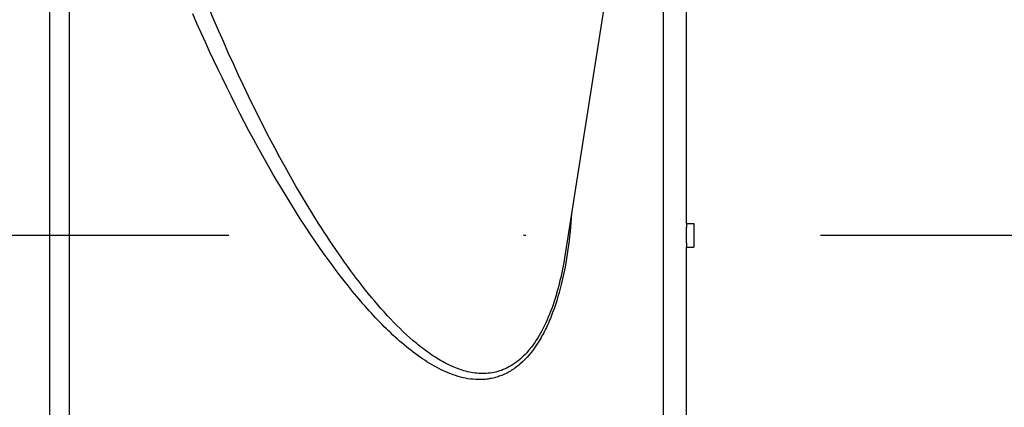
# Model space of a CAD drawing. Units: millimetres. Extents: x -4400 to 1875, y -520 to 11556.
# Drawn here: x 154 to 196, y -47 to -31 of the extents above; entities that cross this region are included whole.
import ezdxf
from ezdxf.enums import TextEntityAlignment as Align

# ---------------------------------------------------------------- set-up
doc = ezdxf.new("R2010")
doc.units = ezdxf.units.MM
doc.header["$LTSCALE"] = 50
doc.linetypes.add('DASHDOT', pattern=[1, 0.5, -0.25, 0, -0.25])
for name, color, linetype in [('_ASTD_ACHSEN', 7, 'CONTINUOUS'), ('L', 7, 'CONTINUOUS'), ('MASSE', 7, 'CONTINUOUS')]:
    doc.layers.add(name, color=color, linetype=linetype)
doc.styles.add('TXT8', font='txt8')
doc.dimstyles.new('CAD400-DIM16', dxfattribs={"dimscale": 5, "dimtxt": 3.5, "dimasz": 2, "dimexe": 2, "dimexo": 23.152, "dimgap": 0.09, "dimtad": 1, "dimdec": 4, "dimdsep": 46, "dimcen": 0, "dimclrd": 3, "dimclre": 3, "dimclrt": 7, "dimadec": 0, "dimazin": 0, "dimtfac": 1, "dimtdec": 4, "dimtmove": 0, "dimatfit": 3, "dimfxl": 1, "dimtolj": 1, "dimtzin": 0, "dimarcsym": 0})
doc.dimstyles.new('CAD400-DIM22', dxfattribs={"dimscale": 5, "dimtxt": 3.5, "dimasz": 2, "dimexe": 2, "dimexo": 0.1, "dimgap": 0.09, "dimtad": 1, "dimdec": 4, "dimdsep": 46, "dimcen": 0, "dimclrd": 3, "dimclre": 3, "dimclrt": 7, "dimadec": 0, "dimazin": 0, "dimtfac": 1, "dimtdec": 4, "dimtmove": 0, "dimatfit": 3, "dimfxl": 1, "dimtolj": 1, "dimtzin": 0, "dimarcsym": 0})

# ---------------------------------------------------------------- blocks, each defined once
blk = doc.blocks.new('B-2587')
at = {"layer": 'L', "color": 4, "linetype": 'DASHDOT'}
blk.add_line((-112.673977, -39.99983), (224.235968, -39.99988), dxfattribs=at)
blk = doc.blocks.new('*D23')
at = {"layer": 'MASSE', "color": 3, "linetype": 'BYBLOCK'}
for p, q in [((210.040165, -39.99984), (233.631129, -39.99984)), ((217.815165, -49.99984), (220.040165, -39.99984)), ((220.040165, -194.999835), (220.040165, -39.99984)), ((220.040165, -39.99984), (222.265165, -49.99984)), ((222.265165, -49.99984), (217.815165, -49.99984)), ((220.040165, -194.999835), (217.815165, -184.999835)), ((217.815165, -184.999835), (222.265165, -184.999835)), ((222.265165, -184.999835), (220.040165, -194.999835)), ((37.406257, -194.999835), (230.040165, -194.999835))]:
    blk.add_line(p, q, dxfattribs=at)
at = {"layer": 'MASSE', "color": 9, "linetype": 'BYBLOCK'}
for p in [(259.967533, -39.99985), (219.001953, -194.999845)]:
    blk.add_point(p, dxfattribs=at)
at = {"layer": 'MASSE', "color": 7, "style": 'TXT8', "width": 1.025641}
blk.add_text('155', height=17.5, rotation=90, dxfattribs=at).set_placement((212.340155, -117.499848), align=Align.CENTER)
blk = doc.blocks.new('*D34')
at = {"layer": 'MASSE', "color": 3, "linetype": 'BYBLOCK'}
for p, q in [((230.00001, 28.000166), (27.06869, 28.000166)), ((217.77501, 18.000166), (220.00001, 28.000166)), ((220.00001, -39.999869), (220.00001, 28.000166)), ((220.00001, 28.000166), (222.22501, 18.000166)), ((222.22501, 18.000166), (217.77501, 18.000166)), ((220.00001, -39.999869), (217.77501, -29.999869)), ((217.77501, -29.999869), (222.22501, -29.999869)), ((222.22501, -29.999869), (220.00001, -39.999869)), ((209.804615, -39.999869), (230.00001, -39.999869))]:
    blk.add_line(p, q, dxfattribs=at)
at = {"layer": 'MASSE', "color": 9, "linetype": 'BYBLOCK'}
for p in [(26.568685, 28.000156), (209.30461, -39.999879)]:
    blk.add_point(p, dxfattribs=at)
at = {"layer": 'MASSE', "color": 7, "style": 'TXT8', "width": 0.898204}
blk.add_text('68', height=17.5, rotation=90, dxfattribs=at).set_placement((212.3, -5.999859), align=Align.CENTER)
blk = doc.blocks.new('B-2589')
at = {"layer": '_ASTD_ACHSEN', "color": 2, "linetype": 'CONTINUOUS'}
for p, q in [((182.25, -39.499847), (182.25, -11.400613)), ((179.704909, -24.181918), (177.099215, -40.78588)), ((182.237411, -39.684152), (182.236921, -39.69362)), ((182.237915, -39.674686), (182.237411, -39.684152)), ((182.238435, -39.66522), (182.237915, -39.674686)), ((182.23897, -39.655754), (182.238435, -39.66522)), ((182.239519, -39.64629), (182.23897, -39.655754)), ((182.239981, -39.638517), (182.239519, -39.64629)), ((182.240453, -39.630745), (182.239981, -39.638517)), ((182.240936, -39.622974), (182.240453, -39.630745)), ((182.241429, -39.615203), (182.240936, -39.622974)), ((182.241932, -39.607433), (182.241429, -39.615203)), ((182.242445, -39.599665), (182.241932, -39.607433)), ((182.24297, -39.591897), (182.242445, -39.599665)), ((182.243504, -39.58413), (182.24297, -39.591897)), ((182.243724, -39.580977), (182.243504, -39.58413)), ((182.243946, -39.577825), (182.243724, -39.580977)), ((182.24417, -39.574672), (182.243946, -39.577825)), ((182.244395, -39.571519), (182.24417, -39.574672)), ((182.244621, -39.568366), (182.244395, -39.571519)), ((182.244849, -39.565213), (182.244621, -39.568366)), ((182.245079, -39.56206), (182.244849, -39.565213)), ((182.245309, -39.558907), (182.245079, -39.56206)), ((182.245502, -39.556282), (182.245309, -39.558907)), ((182.245696, -39.553658), (182.245502, -39.556282)), ((182.245891, -39.551034), (182.245696, -39.553658)), ((182.246088, -39.54841), (182.245891, -39.551034)), ((182.246287, -39.545787), (182.246088, -39.54841)), ((182.246487, -39.543165), (182.246287, -39.545787)), ((182.24669, -39.540544), (182.246487, -39.543165)), ((182.246895, -39.537925), (182.24669, -39.540544)), ((182.247059, -39.535861), (182.246895, -39.537925)), ((182.247223, -39.533797), (182.247059, -39.535861)), ((182.247389, -39.531733), (182.247223, -39.533797)), ((182.247554, -39.529669), (182.247389, -39.531733)), ((182.247718, -39.527603), (182.247554, -39.529669)), ((182.247881, -39.525534), (182.247718, -39.527603)), ((182.248042, -39.523463), (182.247881, -39.525534)), ((182.248201, -39.521388), (182.248042, -39.523463)), ((182.248314, -39.519889), (182.248201, -39.521388)), ((182.248427, -39.518389), (182.248314, -39.519889)), ((182.248541, -39.51689), (182.248427, -39.518389)), ((182.248657, -39.515393), (182.248541, -39.51689)), ((182.248778, -39.5139), (182.248657, -39.515393)), ((182.248903, -39.512413), (182.248778, -39.5139)), ((182.249036, -39.510932), (182.248903, -39.512413)), ((182.249177, -39.509459), (182.249036, -39.510932)), ((182.249228, -39.508943), (182.249177, -39.509459)), ((182.24928, -39.508426), (182.249228, -39.508943)), ((182.24933, -39.507909), (182.24928, -39.508426)), ((182.249378, -39.507389), (182.24933, -39.507909)), ((182.249424, -39.506865), (182.249378, -39.507389)), ((182.249464, -39.506336), (182.249424, -39.506865)), ((182.2495, -39.505802), (182.249464, -39.506336)), ((182.249528, -39.50526), (182.2495, -39.505802)), ((182.249545, -39.504868), (182.249528, -39.50526)), ((182.24956, -39.504474), (182.249545, -39.504868)), ((182.249577, -39.504082), (182.24956, -39.504474)), ((182.249598, -39.503694), (182.249577, -39.504082)), ((182.249627, -39.503315), (182.249598, -39.503694)), ((182.249665, -39.502946), (182.249627, -39.503315)), ((182.249717, -39.502591), (182.249665, -39.502946)), ((182.249784, -39.502254), (182.249717, -39.502591)), ((182.249832, -39.502059), (182.249784, -39.502254)), ((182.249882, -39.501866), (182.249832, -39.502059)), ((182.249879, -39.499964), (182.249875, -39.500043)), ((182.249875, -39.500043), (182.249884, -39.500135)), ((182.249898, -39.499901), (182.249879, -39.499964)), ((182.249929, -39.50167), (182.249882, -39.501866)), ((182.249884, -39.500135), (182.2499, -39.500236)), ((182.249937, -39.49986), (182.249898, -39.499901)), ((182.2499, -39.500236), (182.249921, -39.500342)), ((182.249921, -39.500342), (182.249942, -39.500447)), ((182.249967, -39.501465), (182.249929, -39.50167)), ((182.25, -39.499844), (182.249937, -39.49986)), ((182.249942, -39.500447), (182.249985, -39.500742)), ((182.249993, -39.501245), (182.249967, -39.501465)), ((182.249985, -39.500742), (182.25, -39.501006)), ((182.24999, -39.499844), (182.55, -39.499844)), ((182.25, -39.501006), (182.249993, -39.501245)), ((182.55, -39.499844), (182.55, -39.999844)), ((182.229143, -39.987645), (182.22913, -39.999844)), ((182.22913, -39.999844), (182.229143, -40.012042)), ((182.22918, -39.975447), (182.229143, -39.987645)), ((182.229143, -40.012042), (182.22918, -40.024241)), ((182.229242, -39.963248), (182.22918, -39.975447)), ((182.22918, -40.024241), (182.229242, -40.036439)), ((182.229328, -39.95105), (182.229242, -39.963248)), ((182.229242, -40.036439), (182.229328, -40.048638)), ((182.229439, -39.938852), (182.229328, -39.95105)), ((182.229328, -40.048638), (182.229439, -40.060836)), ((182.229575, -39.926654), (182.229439, -39.938852)), ((182.229439, -40.060836), (182.229575, -40.073034)), ((182.229736, -39.914456), (182.229575, -39.926654)), ((182.229575, -40.073034), (182.229736, -40.085231)), ((182.229921, -39.902259), (182.229736, -39.914456)), ((182.229736, -40.085231), (182.229921, -40.097429)), ((182.230122, -39.890531), (182.229921, -39.902259)), ((182.229921, -40.097429), (182.230122, -40.109156)), ((182.230347, -39.878804), (182.230122, -39.890531)), ((182.230122, -40.109156), (182.230347, -40.120884)), ((182.230594, -39.867077), (182.230347, -39.878804)), ((182.230864, -39.855351), (182.230594, -39.867077)), ((182.231156, -39.843625), (182.230864, -39.855351)), ((182.231472, -39.8319), (182.231156, -39.843625)), ((182.23181, -39.820175), (182.231472, -39.8319)), ((182.232172, -39.808452), (182.23181, -39.820175)), ((182.232525, -39.797646), (182.232172, -39.808452)), ((182.232897, -39.786841), (182.232525, -39.797646)), ((182.233289, -39.776036), (182.232897, -39.786841)), ((182.233701, -39.765233), (182.233289, -39.776036)), ((182.234132, -39.75443), (182.233701, -39.765233)), ((182.234582, -39.743628), (182.234132, -39.75443)), ((182.235052, -39.732827), (182.234582, -39.743628)), ((182.235541, -39.722026), (182.235052, -39.732827)), ((182.235986, -39.712557), (182.235541, -39.722026)), ((182.236446, -39.703088), (182.235986, -39.712557)), ((182.236921, -39.69362), (182.236446, -39.703088)), ((182.55, -39.999844), (182.55, -40.499844)), ((182.230347, -40.120884), (182.230594, -40.13261)), ((182.230594, -40.13261), (182.230864, -40.144337)), ((182.230864, -40.144337), (182.231156, -40.156062)), ((182.231156, -40.156062), (182.231472, -40.167788)), ((182.231472, -40.167788), (182.23181, -40.179512)), ((182.23181, -40.179512), (182.232172, -40.191236)), ((182.232172, -40.191236), (182.232525, -40.202042)), ((182.232525, -40.202042), (182.232897, -40.212847)), ((182.232897, -40.212847), (182.233289, -40.223651)), ((182.233289, -40.223651), (182.233701, -40.234455)), ((182.233701, -40.234455), (182.234132, -40.245258)), ((182.234132, -40.245258), (182.234582, -40.25606)), ((182.234582, -40.25606), (182.235052, -40.266861)), ((182.235052, -40.266861), (182.235541, -40.277661)), ((182.235541, -40.277661), (182.235986, -40.287131)), ((182.235986, -40.287131), (182.236446, -40.2966)), ((182.236446, -40.2966), (182.236921, -40.306068)), ((182.236921, -40.306068), (182.237411, -40.315535)), ((182.237411, -40.315535), (182.237915, -40.325002)), ((182.237915, -40.325002), (182.238435, -40.334468)), ((182.238435, -40.334468), (182.23897, -40.343933)), ((182.23897, -40.343933), (182.239519, -40.353398)), ((182.239519, -40.353398), (182.239981, -40.36117)), ((182.239981, -40.36117), (182.240453, -40.368942)), ((182.240453, -40.368942), (182.240936, -40.376714)), ((182.240936, -40.376714), (182.241429, -40.384484)), ((182.241429, -40.384484), (182.241932, -40.392254)), ((182.241932, -40.392254), (182.242445, -40.400023)), ((182.242445, -40.400023), (182.24297, -40.407791)), ((182.24297, -40.407791), (182.243504, -40.415557)), ((182.243504, -40.415557), (182.243724, -40.41871)), ((182.243724, -40.41871), (182.243946, -40.421863)), ((182.243946, -40.421863), (182.24417, -40.425016)), ((182.24417, -40.425016), (182.244395, -40.428168)), ((182.244395, -40.428168), (182.244621, -40.431321)), ((182.244621, -40.431321), (182.244849, -40.434474)), ((182.244849, -40.434474), (182.245079, -40.437627)), ((182.245079, -40.437627), (182.245309, -40.440781)), ((182.245309, -40.440781), (182.245502, -40.443405)), ((182.245502, -40.443405), (182.245696, -40.44603)), ((182.245696, -40.44603), (182.245891, -40.448654)), ((182.245891, -40.448654), (182.246088, -40.451277)), ((182.246088, -40.451277), (182.246287, -40.453901)), ((182.246287, -40.453901), (182.246487, -40.456523)), ((182.246487, -40.456523), (182.24669, -40.459143)), ((182.24669, -40.459143), (182.246895, -40.461763)), ((182.246895, -40.461763), (182.247059, -40.463827)), ((182.247059, -40.463827), (182.247223, -40.46589)), ((182.247223, -40.46589), (182.247389, -40.467954)), ((182.247389, -40.467954), (182.247554, -40.470019)), ((182.247554, -40.470019), (182.247718, -40.472085)), ((182.247718, -40.472085), (182.247881, -40.474153)), ((182.247881, -40.474153), (182.248042, -40.476224)), ((182.248042, -40.476224), (182.248201, -40.478299)), ((182.248201, -40.478299), (182.248314, -40.479798)), ((182.248314, -40.479798), (182.248427, -40.481298)), ((182.248427, -40.481298), (182.248541, -40.482797)), ((182.248541, -40.482797), (182.248657, -40.484294)), ((182.248657, -40.484294), (182.248778, -40.485787)), ((182.248778, -40.485787), (182.248903, -40.487275)), ((182.248903, -40.487275), (182.249036, -40.488756)), ((182.249036, -40.488756), (182.249177, -40.490229)), ((182.249177, -40.490229), (182.249228, -40.490745)), ((182.249228, -40.490745), (182.24928, -40.491261)), ((182.24928, -40.491261), (182.24933, -40.491779)), ((182.24933, -40.491779), (182.249378, -40.492299)), ((182.249378, -40.492299), (182.249424, -40.492823)), ((182.249424, -40.492823), (182.249464, -40.493351)), ((182.249464, -40.493351), (182.2495, -40.493886)), ((182.2495, -40.493886), (182.249528, -40.494427)), ((182.249528, -40.494427), (182.249545, -40.49482)), ((182.249545, -40.49482), (182.24956, -40.495214)), ((182.24956, -40.495214), (182.249577, -40.495606)), ((182.249577, -40.495606), (182.249598, -40.495993)), ((182.249598, -40.495993), (182.249627, -40.496373)), ((182.249627, -40.496373), (182.249665, -40.496741)), ((182.249665, -40.496741), (182.249717, -40.497096)), ((182.249717, -40.497096), (182.249784, -40.497434)), ((182.249784, -40.497434), (182.249832, -40.497628)), ((182.249832, -40.497628), (182.249882, -40.497821)), ((182.249884, -40.499552), (182.249875, -40.499644)), ((182.249875, -40.499644), (182.249879, -40.499724)), ((182.249879, -40.499724), (182.249898, -40.499786)), ((182.249882, -40.497821), (182.249929, -40.498018)), ((182.2499, -40.499451), (182.249884, -40.499552)), ((182.249898, -40.499786), (182.249937, -40.499828)), ((182.249921, -40.499346), (182.2499, -40.499451)), ((182.249942, -40.499241), (182.249921, -40.499346)), ((182.249929, -40.498018), (182.249967, -40.498223)), ((182.249937, -40.499828), (182.25, -40.499844)), ((182.249985, -40.498946), (182.249942, -40.499241)), ((182.249967, -40.498223), (182.249993, -40.498442)), ((182.25, -40.498682), (182.249985, -40.498946)), ((182.24999, -40.499844), (182.55, -40.499844)), ((182.249993, -40.498442), (182.25, -40.498682)), ((182.25, -86.463531), (182.25, -40.49984)), ((182.25, -86.463531), (182.25, -40.49984)), ((177.098562, -40.790043), (177.096638, -40.802262))]:
    blk.add_line(p, q, dxfattribs=at)
at = {"layer": '_ASTD_ACHSEN', "color": 9, "linetype": 'CONTINUOUS'}
for p, q in [((155.209275, -14.479097), (155.209275, -109.789231)), ((156.046062, -16.903543), (156.046062, -109.49829)), ((181.270725, -109.496471), (181.270725, -17.640733)), ((162.193226, -30.872526), (161.992568, -30.395963)), ((161.471378, -31.019382), (161.296502, -30.619966)), ((162.397178, -31.347699), (162.193226, -30.872526)), ((161.648632, -31.417752), (161.471378, -31.019382)), ((161.828267, -31.815057), (161.648632, -31.417752)), ((162.604435, -31.821444), (162.397178, -31.347699)), ((162.010285, -32.211277), (161.828267, -31.815057)), ((162.815009, -32.293724), (162.604435, -31.821444)), ((162.187333, -32.59074), (162.010285, -32.211277)), ((163.02891, -32.764503), (162.815009, -32.293724)), ((162.366611, -32.969151), (162.187333, -32.59074)), ((162.548147, -33.34648), (162.366611, -32.969151)), ((163.235442, -33.210795), (163.02891, -32.764503)), ((162.731972, -33.722693), (162.548147, -33.34648)), ((163.445063, -33.655638), (163.235442, -33.210795)), ((162.918115, -34.09776), (162.731972, -33.722693)), ((163.65784, -34.098974), (163.445063, -33.655638)), ((163.106608, -34.471648), (162.918115, -34.09776)), ((163.873843, -34.540743), (163.65784, -34.098974)), ((163.297479, -34.844326), (163.106608, -34.471648)), ((164.09314, -34.980889), (163.873843, -34.540743)), ((163.490758, -35.215761), (163.297479, -34.844326)), ((164.3158, -35.419352), (164.09314, -34.980889)), ((163.677886, -35.569786), (163.490758, -35.215761)), ((164.541891, -35.856075), (164.3158, -35.419352)), ((163.867303, -35.922594), (163.677886, -35.569786)), ((164.059066, -36.274132), (163.867303, -35.922594)), ((164.771483, -36.290999), (164.541891, -35.856075)), ((164.253235, -36.624351), (164.059066, -36.274132)), ((164.991555, -36.699941), (164.771483, -36.290999)), ((164.449868, -36.973198), (164.253235, -36.624351)), ((165.214953, -37.107091), (164.991555, -36.699941)), ((164.649024, -37.320621), (164.449868, -36.973198)), ((165.441823, -37.512312), (165.214953, -37.107091)), ((164.85076, -37.66657), (164.649024, -37.320621)), ((165.67231, -37.91547), (165.441823, -37.512312)), ((165.055136, -38.010992), (164.85076, -37.66657)), ((165.251784, -38.336695), (165.055136, -38.010992)), ((165.906557, -38.316426), (165.67231, -37.91547)), ((165.450965, -38.660868), (165.251784, -38.336695)), ((166.14471, -38.715045), (165.906557, -38.316426)), ((165.65278, -38.983404), (165.450965, -38.660868)), ((166.386914, -39.11119), (166.14471, -38.715045)), ((165.857327, -39.304196), (165.65278, -38.983404)), ((166.633313, -39.504725), (166.386914, -39.11119)), ((177.353897, -39.273469), (177.339151, -39.465099)), ((177.366949, -39.081736), (177.353897, -39.273469)), ((166.064706, -39.623137), (165.857327, -39.304196)), ((166.275016, -39.940122), (166.064706, -39.623137)), ((166.751932, -39.690799), (166.633313, -39.504725)), ((166.871564, -39.876223), (166.751932, -39.690799)), ((177.322658, -39.656599), (177.304363, -39.847944)), ((177.339151, -39.465099), (177.322658, -39.656599)), ((166.488358, -40.255042), (166.275016, -39.940122)), ((166.992241, -40.060966), (166.871564, -39.876223)), ((167.113996, -40.244998), (166.992241, -40.060966)), ((177.284213, -40.039106), (177.262153, -40.230058)), ((177.304363, -39.847944), (177.284213, -40.039106)), ((166.704829, -40.567793), (166.488358, -40.255042)), ((167.236862, -40.42829), (167.113996, -40.244998)), ((167.360871, -40.610811), (167.236862, -40.42829)), ((177.238128, -40.420775), (177.212085, -40.61123)), ((177.262153, -40.230058), (177.238128, -40.420775)), ((166.868833, -40.800206), (166.704829, -40.567793)), ((167.034755, -41.031301), (166.868833, -40.800206)), ((167.486055, -40.792531), (167.360871, -40.610811)), ((167.612447, -40.97342), (167.486055, -40.792531)), ((177.073703, -40.943598), (177.049515, -41.084728)), ((177.096637, -40.802272), (177.073703, -40.943598)), ((177.18464, -40.796989), (177.155132, -40.982432)), ((177.212085, -40.61123), (177.18464, -40.796989)), ((167.202676, -41.260973), (167.034755, -41.031301)), ((167.372677, -41.48912), (167.202676, -41.260973)), ((167.734981, -41.146299), (167.612447, -40.97342)), ((167.8587, -41.318335), (167.734981, -41.146299)), ((167.983647, -41.489483), (167.8587, -41.318335)), ((177.024031, -41.225639), (176.99721, -41.366308)), ((177.049515, -41.084728), (177.024031, -41.225639)), ((177.089592, -41.352208), (177.053391, -41.536461)), ((177.123477, -41.167518), (177.089592, -41.352208)), ((177.155132, -40.982432), (177.123477, -41.167518)), ((167.544839, -41.715635), (167.372677, -41.48912)), ((167.719242, -41.940415), (167.544839, -41.715635)), ((168.109865, -41.659692), (167.983647, -41.489483)), ((168.237395, -41.828916), (168.109865, -41.659692)), ((176.93939, -41.646825), (176.908308, -41.786625)), ((176.969011, -41.506711), (176.93939, -41.646825)), ((176.99721, -41.366308), (176.969011, -41.506711)), ((177.014791, -41.720237), (176.973706, -41.903495)), ((177.053391, -41.536461), (177.014791, -41.720237)), ((167.895969, -42.163355), (167.719242, -41.940415)), ((168.0751, -42.384351), (167.895969, -42.163355)), ((168.366281, -41.997107), (168.237395, -41.828916)), ((168.496564, -42.164217), (168.366281, -41.997107)), ((168.628286, -42.330197), (168.496564, -42.164217)), ((176.808386, -42.194207), (176.772408, -42.327666)), ((176.842804, -42.060335), (176.808386, -42.194207)), ((176.875721, -41.926088), (176.842804, -42.060335)), ((176.908308, -41.786625), (176.875721, -41.926088)), ((176.930052, -42.086195), (176.886016, -42.259573)), ((176.973706, -41.903495), (176.930052, -42.086195)), ((168.16173, -42.489427), (168.0751, -42.384351)), ((168.248945, -42.594014), (168.16173, -42.489427)), ((168.336762, -42.698093), (168.248945, -42.594014)), ((168.755174, -42.487246), (168.628286, -42.330197)), ((168.883471, -42.643148), (168.755174, -42.487246)), ((176.695523, -42.593189), (176.654495, -42.725176)), ((176.734807, -42.460673), (176.695523, -42.593189)), ((176.772408, -42.327666), (176.734807, -42.460673)), ((176.790189, -42.604292), (176.738128, -42.775428)), ((176.83944, -42.432306), (176.790189, -42.604292)), ((176.886016, -42.259573), (176.83944, -42.432306)), ((168.425196, -42.801644), (168.336762, -42.698093)), ((168.514263, -42.904649), (168.425196, -42.801644)), ((168.603978, -43.007088), (168.514263, -42.904649)), ((168.694359, -43.108942), (168.603978, -43.007088)), ((169.01324, -42.797829), (168.883471, -42.643148)), ((169.144545, -42.951211), (169.01324, -42.797829)), ((169.27745, -43.103218), (169.144545, -42.951211)), ((176.566964, -42.987406), (176.523195, -43.109752)), ((176.611662, -42.856594), (176.566964, -42.987406)), ((176.654495, -42.725176), (176.611662, -42.856594)), ((176.683123, -42.945611), (176.625037, -43.114739)), ((176.738128, -42.775428), (176.683123, -42.945611)), ((168.785421, -43.210191), (168.694359, -43.108942)), ((168.874109, -43.307471), (168.785421, -43.210191)), ((168.963467, -43.40414), (168.874109, -43.307471)), ((169.053512, -43.500171), (168.963467, -43.40414)), ((169.412017, -43.253772), (169.27745, -43.103218)), ((169.548311, -43.402797), (169.412017, -43.253772)), ((169.686395, -43.550216), (169.548311, -43.402797)), ((176.430219, -43.352442), (176.380846, -43.472642)), ((176.477641, -43.231455), (176.430219, -43.352442)), ((176.499087, -43.449417), (176.467509, -43.527293)), ((176.523195, -43.109752), (176.477641, -43.231455)), ((176.563737, -43.282709), (176.499087, -43.449417)), ((176.625037, -43.114739), (176.563737, -43.282709)), ((169.144262, -43.595536), (169.053512, -43.500171)), ((169.235735, -43.690207), (169.144262, -43.595536)), ((169.327948, -43.784157), (169.235735, -43.690207)), ((169.420921, -43.877359), (169.327948, -43.784157)), ((169.818238, -43.687599), (169.686395, -43.550216)), ((169.951811, -43.823326), (169.818238, -43.687599)), ((170.087201, -43.957232), (169.951811, -43.823326)), ((176.220193, -43.827785), (176.162187, -43.944106)), ((176.275916, -43.710386), (176.220193, -43.827785)), ((176.32944, -43.591981), (176.275916, -43.710386)), ((176.333082, -43.835312), (176.29734, -43.911329)), ((176.380846, -43.472642), (176.32944, -43.591981)), ((176.367948, -43.758877), (176.333082, -43.835312)), ((176.401961, -43.682046), (176.367948, -43.758877)), ((176.435141, -43.604843), (176.401961, -43.682046)), ((176.467509, -43.527293), (176.435141, -43.604843)), ((169.514671, -43.969784), (169.420921, -43.877359)), ((169.605631, -44.057957), (169.514671, -43.969784)), ((169.697349, -44.145344), (169.605631, -44.057957)), ((169.789847, -44.231904), (169.697349, -44.145344)), ((169.883147, -44.317598), (169.789847, -44.231904)), ((170.224491, -44.089157), (170.087201, -43.957232)), ((170.363767, -44.218938), (170.224491, -44.089157)), ((170.505114, -44.346411), (170.363767, -44.218938)), ((175.992145, -44.254006), (175.93115, -44.354829)), ((176.050921, -44.15186), (175.992145, -44.254006)), ((176.107572, -44.048519), (176.050921, -44.15186)), ((176.111825, -44.271555), (176.072918, -44.34044)), ((176.162187, -43.944106), (176.107572, -44.048519)), ((176.149813, -44.202175), (176.111825, -44.271555)), ((176.186911, -44.132321), (176.149813, -44.202175)), ((176.223148, -44.062012), (176.186911, -44.132321)), ((176.260703, -43.986904), (176.223148, -44.062012)), ((176.29734, -43.911329), (176.260703, -43.986904)), ((169.977271, -44.402384), (169.883147, -44.317598)), ((170.072242, -44.48622), (169.977271, -44.402384)), ((170.168081, -44.569067), (170.072242, -44.48622)), ((170.264811, -44.650882), (170.168081, -44.569067)), ((170.35826, -44.728192), (170.264811, -44.650882)), ((170.648616, -44.471416), (170.505114, -44.346411)), ((170.794358, -44.593789), (170.648616, -44.471416)), ((170.864323, -44.650886), (170.794358, -44.593789)), ((170.934826, -44.70732), (170.864323, -44.650886)), ((175.733942, -44.648114), (175.663159, -44.742395)), ((175.802141, -44.552008), (175.733942, -44.648114)), ((175.867846, -44.454205), (175.802141, -44.552008)), ((175.907542, -44.610642), (175.828586, -44.727904)), ((175.93115, -44.354829), (175.867846, -44.454205)), ((175.950406, -44.543933), (175.907542, -44.610642)), ((175.992238, -44.476649), (175.950406, -44.543933)), ((176.033066, -44.408812), (175.992238, -44.476649)), ((176.072918, -44.34044), (176.033066, -44.408812)), ((170.45257, -44.804455), (170.35826, -44.728192)), ((170.547767, -44.879609), (170.45257, -44.804455)), ((170.643876, -44.953591), (170.547767, -44.879609)), ((170.740923, -45.026336), (170.643876, -44.953591)), ((170.838932, -45.09778), (170.740923, -45.026336)), ((170.937929, -45.167861), (170.838932, -45.09778)), ((171.00588, -44.763057), (170.934826, -44.70732)), ((171.077499, -44.818062), (171.00588, -44.763057)), ((171.149697, -44.872302), (171.077499, -44.818062)), ((171.222489, -44.925743), (171.149697, -44.872302)), ((171.295887, -44.97835), (171.222489, -44.925743)), ((171.369907, -45.03009), (171.295887, -44.97835)), ((171.441667, -45.07898), (171.369907, -45.03009)), ((171.514025, -45.12699), (171.441667, -45.07898)), ((175.393462, -45.055689), (175.320548, -45.128949)), ((175.464133, -44.980228), (175.393462, -45.055689)), ((175.532608, -44.902741), (175.464133, -44.980228)), ((175.570671, -45.064894), (175.477396, -45.171127)), ((175.598935, -44.823405), (175.532608, -44.902741)), ((175.660237, -44.955379), (175.570671, -45.064894)), ((175.663159, -44.742395), (175.598935, -44.823405)), ((175.746179, -44.842933), (175.660237, -44.955379)), ((175.828586, -44.727904), (175.746179, -44.842933)), ((171.03794, -45.236514), (170.937929, -45.167861)), ((171.134191, -45.300531), (171.03794, -45.236514)), ((171.231404, -45.363097), (171.134191, -45.300531)), ((171.329596, -45.424114), (171.231404, -45.363097)), ((171.428787, -45.483484), (171.329596, -45.424114)), ((171.528994, -45.541109), (171.428787, -45.483484)), ((171.58699, -45.174072), (171.514025, -45.12699)), ((171.630237, -45.596892), (171.528994, -45.541109)), ((171.660574, -45.220179), (171.58699, -45.174072)), ((171.734787, -45.265264), (171.660574, -45.220179)), ((171.809639, -45.309279), (171.734787, -45.265264)), ((171.885142, -45.352178), (171.809639, -45.309279)), ((171.961305, -45.393914), (171.885142, -45.352178)), ((172.035102, -45.432863), (171.961305, -45.393914)), ((172.10952, -45.470627), (172.035102, -45.432863)), ((172.184561, -45.50714), (172.10952, -45.470627)), ((172.260226, -45.542334), (172.184561, -45.50714)), ((174.790212, -45.538696), (174.711596, -45.583306)), ((174.867207, -45.491292), (174.790212, -45.538696)), ((174.942523, -45.441237), (174.867207, -45.491292)), ((175.016102, -45.388677), (174.942523, -45.441237)), ((175.087885, -45.333755), (175.016102, -45.388677)), ((175.126748, -45.506878), (175.07826, -45.54616)), ((175.167807, -45.268158), (175.087885, -45.333755)), ((175.174448, -45.466641), (175.126748, -45.506878)), ((175.245346, -45.199831), (175.167807, -45.268158)), ((175.279371, -45.37235), (175.174448, -45.466641)), ((175.320548, -45.128949), (175.245346, -45.199831)), ((175.380325, -45.273728), (175.279371, -45.37235)), ((175.477396, -45.171127), (175.380325, -45.273728)), ((171.732533, -45.650734), (171.630237, -45.596892)), ((171.835901, -45.702539), (171.732533, -45.650734)), ((171.935373, -45.749889), (171.835901, -45.702539)), ((172.035832, -45.795149), (171.935373, -45.749889)), ((172.137271, -45.838168), (172.035832, -45.795149)), ((172.239689, -45.878794), (172.137271, -45.838168)), ((172.34308, -45.916874), (172.239689, -45.878794)), ((172.336517, -45.576141), (172.260226, -45.542334)), ((172.413436, -45.608494), (172.336517, -45.576141)), ((172.44744, -45.952259), (172.34308, -45.916874)), ((172.490983, -45.639327), (172.413436, -45.608494)), ((172.552766, -45.984794), (172.44744, -45.952259)), ((172.569162, -45.668572), (172.490983, -45.639327)), ((172.645306, -45.695257), (172.569162, -45.668572)), ((172.722016, -45.720311), (172.645306, -45.695257)), ((172.799268, -45.743648), (172.722016, -45.720311)), ((172.877036, -45.765184), (172.799268, -45.743648)), ((172.955297, -45.784832), (172.877036, -45.765184)), ((173.034025, -45.802507), (172.955297, -45.784832)), ((173.113197, -45.818124), (173.034025, -45.802507)), ((173.192786, -45.831598), (173.113197, -45.818124)), ((173.271704, -45.84271), (173.192786, -45.831598)), ((173.350929, -45.851578), (173.271704, -45.84271)), ((173.430386, -45.858128), (173.350929, -45.851578)), ((173.509999, -45.862287), (173.430386, -45.858128)), ((173.589692, -45.86398), (173.509999, -45.862287)), ((173.669388, -45.863135), (173.589692, -45.86398)), ((173.749013, -45.859677), (173.669388, -45.863135)), ((173.82849, -45.853533), (173.749013, -45.859677)), ((173.910288, -45.844312), (173.82849, -45.853533)), ((173.991733, -45.832168), (173.910288, -45.844312)), ((174.072712, -45.81712), (173.991733, -45.832168)), ((174.153109, -45.799185), (174.072712, -45.81712)), ((174.232813, -45.778381), (174.153109, -45.799185)), ((174.311707, -45.754725), (174.232813, -45.778381)), ((174.389678, -45.728236), (174.311707, -45.754725)), ((174.407813, -45.941149), (174.35373, -45.962288)), ((174.466611, -45.698932), (174.389678, -45.728236)), ((174.46139, -45.918757), (174.407813, -45.941149)), ((174.51444, -45.895138), (174.46139, -45.918757)), ((174.549738, -45.663568), (174.466611, -45.698932)), ((174.566942, -45.87032), (174.51444, -45.895138)), ((174.631419, -45.624978), (174.549738, -45.663568)), ((174.618875, -45.844329), (174.566942, -45.87032)), ((174.670219, -45.817192), (174.618875, -45.844329)), ((174.711596, -45.583306), (174.631419, -45.624978)), ((174.720951, -45.788936), (174.670219, -45.817192)), ((174.771053, -45.759587), (174.720951, -45.788936)), ((174.824166, -45.726863), (174.771053, -45.759587)), ((174.876521, -45.692948), (174.824166, -45.726863)), ((174.928114, -45.65788), (174.876521, -45.692948)), ((174.978937, -45.6217), (174.928114, -45.65788)), ((175.028988, -45.584447), (174.978937, -45.6217)), ((175.07826, -45.54616), (175.028988, -45.584447)), ((172.659054, -46.014329), (172.552766, -45.984794)), ((172.762728, -46.03989), (172.659054, -46.014329)), ((172.867176, -46.06234), (172.762728, -46.03989)), ((172.972277, -46.081518), (172.867176, -46.06234)), ((173.077909, -46.097259), (172.972277, -46.081518)), ((173.183952, -46.109401), (173.077909, -46.097259)), ((173.290284, -46.117781), (173.183952, -46.109401)), ((173.396784, -46.122237), (173.290284, -46.117781)), ((173.503331, -46.122605), (173.396784, -46.122237)), ((173.556901, -46.121196), (173.503331, -46.122605)), ((173.610429, -46.118704), (173.556901, -46.121196)), ((173.663891, -46.115119), (173.610429, -46.118704)), ((173.717264, -46.110434), (173.663891, -46.115119)), ((173.770525, -46.104641), (173.717264, -46.110434)), ((173.823651, -46.09773), (173.770525, -46.104641)), ((173.876617, -46.089695), (173.823651, -46.09773)), ((173.929402, -46.080526), (173.876617, -46.089695)), ((173.983493, -46.069904), (173.929402, -46.080526)), ((174.03734, -46.05808), (173.983493, -46.069904)), ((174.090914, -46.045062), (174.03734, -46.05808)), ((174.144187, -46.030855), (174.090914, -46.045062)), ((174.197133, -46.015468), (174.144187, -46.030855)), ((174.249724, -45.998906), (174.197133, -46.015468)), ((174.301932, -45.981177), (174.249724, -45.998906)), ((174.35373, -45.962288), (174.301932, -45.981177))]:
    blk.add_line(p, q, dxfattribs=at)

msp = doc.modelspace()

# ---------------------------------------------------------------- block references
at = {"layer": '_ASTD_ACHSEN'}
msp.add_blockref('B-2589', (0, 0), dxfattribs=at)
at = {"layer": 'L'}
msp.add_blockref('B-2587', (0, 0), dxfattribs=at)

# ---------------------------------------------------------------- dimensions: what is measured, and where the dimension line sits
at = {"layer": 'MASSE', "color": 3}
for base, p1, p2, dimstyle, picture, middle in [((220.00001, -39.999869), (209.30461, -39.999879), (26.568685, 28.000156), 'CAD400-DIM22', '*D34', (203.55, -5.999859)), ((220.040165, -194.999835), (219.001953, -194.999845), (259.967533, -39.99985), 'CAD400-DIM16', '*D23', (203.590155, -117.499848))]:
    dim = msp.add_linear_dim(base=base, p1=p1, p2=p2, angle=90, dimstyle=dimstyle, dxfattribs=at)
    dim.commit()
    dim.dimension.update_dxf_attribs({"geometry": picture, "text_midpoint": middle, "dimtype": 128})

doc.saveas('drawing.dxf')
